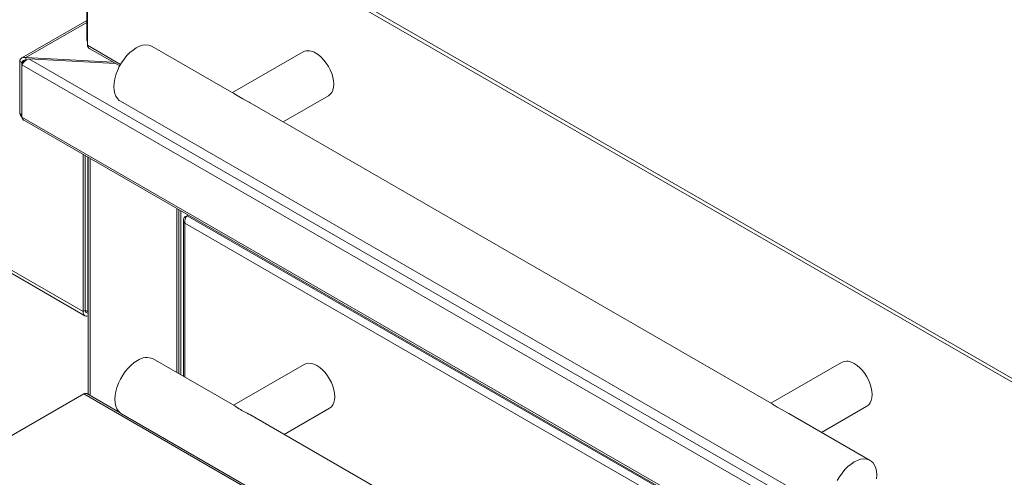
# Model space of a CAD drawing. Units: inches. Extents: x 9 to 153, y 13 to 155.
# Drawn here: x 101 to 121, y 126 to 135 of the extents above; entities that cross this region are included whole.
import ezdxf

# ---------------------------------------------------------------- set-up
doc = ezdxf.new("R2010")
doc.units = ezdxf.units.IN
doc.header["$MEASUREMENT"] = 0

msp = doc.modelspace()

# ---------------------------------------------------------------- linework, layer by layer
at = {"color": 7, "linetype": 'Continuous', "lineweight": 18}
for p, q in [((102.7597883, 134.4698878), (102.7597883, 138.2997504)), ((102.785902, 138.3059494), (122.3904372, 126.9884921)), ((102.7707483, 138.2417027), (122.3752835, 126.9242454)), ((102.7707483, 134.3704824), (102.7707483, 138.2417027)), ((90.5433944, 136.1268979), (102.6865386, 129.11681)), ((90.6148391, 136.0290876), (102.7223751, 129.0376026)), ((102.7597877, 134.8597607), (101.4802007, 134.1210709)), ((102.7597883, 134.4698878), (102.7707482, 134.4635608)), ((102.7707484, 134.4487748), (102.7597883, 134.4698878)), ((102.8219673, 134.3008307), (103.4076666, 133.9627137)), ((105.6560429, 133.4194887), (104.0466555, 134.3485682)), ((107.0197356, 134.2403119), (105.6269585, 133.4362788)), ((101.4802147, 134.0324164), (101.4381417, 134.0567046)), ((101.4381417, 134.0567046), (101.4381417, 133.0254144)), ((101.4802147, 134.0324164), (101.4802147, 133.0011262)), ((101.5569401, 134.1253021), (103.2764626, 134.0384558)), ((101.5569401, 134.0767187), (101.5569401, 134.1253021)), ((101.5569401, 134.0767187), (101.5658735, 134.0762673)), ((101.6158468, 134.0990463), (122.1151364, 122.2650583)), ((103.320657, 134.0129428), (101.6158468, 134.0990463)), ((122.0810635, 122.0912233), (101.4823355, 133.9826158)), ((101.4823355, 132.9513256), (101.4823355, 133.9826158)), ((103.4217062, 133.2660068), (117.5638423, 125.1019254)), ((106.6270395, 132.8589441), (107.5196947, 133.3742629)), ((116.2626446, 127.2964279), (105.979734, 133.2326258)), ((101.4802147, 133.0011262), (101.4381417, 133.0254144)), ((101.4823355, 132.9513256), (122.0810635, 121.0599331)), ((101.5312447, 132.8830074), (122.0812482, 121.0197428)), ((102.6865386, 132.2160706), (102.6865386, 129.11681)), ((102.7296719, 132.191169), (102.7296719, 129.1483019)), ((102.7827056, 132.1605533), (102.7827056, 129.1176862)), ((102.7893636, 132.1567111), (102.7893636, 127.4833004)), ((104.530143, 131.1517804), (104.530143, 127.9191938)), ((104.5722159, 127.8949062), (104.5722159, 131.1274909)), ((104.6139354, 127.870822), (104.6139354, 131.1034067)), ((104.6616148, 130.9221083), (104.6616148, 127.8432966)), ((104.6929545, 130.9840927), (104.7368951, 131.0094673)), ((104.6929545, 130.9840927), (104.7117405, 130.9732478)), ((104.7368951, 131.0094673), (104.756778, 131.0209455)), ((120.6055851, 121.8486676), (104.7368951, 131.0094673)), ((120.498205, 121.7359315), (104.6929543, 130.8601085)), ((102.7296719, 129.1483019), (102.7827056, 129.1176862)), ((102.7503867, 129.1025158), (102.7893634, 129.0800151)), ((105.6780955, 127.2564942), (104.0692193, 128.1852787)), ((107.0422993, 128.0770223), (105.6495222, 127.2729892)), ((117.6263372, 128.1172511), (116.2335601, 127.313218)), ((102.6992669, 127.4952448), (99.9747845, 125.9224346)), ((122.3250158, 116.1655411), (102.6992669, 127.4952448)), ((103.4192984, 127.1196468), (102.7585121, 127.5011106)), ((117.2336412, 126.7358833), (118.1262963, 127.2512021)), ((103.44427, 127.1027173), (117.586406, 118.9386359)), ((116.2846976, 121.1334331), (105.9732674, 127.0860951)), ((106.6496032, 126.6956545), (107.5422584, 127.2109734)), ((118.1887916, 126.1844868), (116.5863361, 127.1095647))]:
    msp.add_line(p, q, dxfattribs=at)
at = {"color": 8, "linetype": 'Continuous', "lineweight": 18}
for p, q in [((102.7597879, 134.8196914), (101.5569401, 134.1253021)), ((102.7707483, 134.3704824), (103.4247089, 133.9929589)), ((101.4802147, 134.0324164), (101.5569401, 134.0767187)), ((101.4802147, 133.0011262), (101.4802147, 133.0011262)), ((102.8240709, 132.1366749), (102.8240709, 127.4632642)), ((104.6929543, 130.8601085), (104.6929543, 127.8252048)), ((102.7299028, 129.1418436), (102.6865386, 129.11681))]:
    msp.add_line(p, q, dxfattribs=at)
at = {"color": 7, "linetype": 'Continuous', "lineweight": 18, "flags": 128}
for points in [[(103.4217062, 133.2660068), (103.4001836, 133.2802756), (103.362396, 133.3167518), (103.3321766, 133.3632131), (103.3101409, 133.4187159), (103.2967375, 133.4821279), (103.2922393, 133.5521601), (103.2967375, 133.6273857), (103.3101409, 133.7062729), (103.3321766, 133.7872175), (103.362396, 133.8685695), (103.4001836, 133.9486762), (103.4447707, 134.0259021), (103.4952492, 134.0986787), (103.5505918, 134.1655239), (103.6096716, 134.2250761), (103.6712861, 134.2761219), (103.7341809, 134.317625), (103.7970758, 134.3487388), (103.8586904, 134.3688315), (103.9177702, 134.3774914), (103.9731127, 134.3745435), (104.0235912, 134.3600482), (104.0466555, 134.3485682)], [(107.5196947, 133.3742629), (107.519715, 133.3742742), (107.5557456, 133.4021898), (107.5847336, 133.4400803), (107.6059642, 133.4870133), (107.6189156, 133.5418299), (107.6232685, 133.6031854), (107.6189156, 133.6695665), (107.6059642, 133.7393365), (107.5847336, 133.8107819), (107.5557456, 133.8821413), (107.519715, 133.9516569), (107.4775287, 134.0176173), (107.4302251, 134.0783979), (107.378969, 134.1325043), (107.3250231, 134.1786019), (107.2697149, 134.2155586)], [(105.6503976, 133.4222467), (105.6612444, 133.4159621), (105.6912585, 133.3956899), (105.7518765, 133.3570527), (105.8360848, 133.3102308), (105.8950021, 133.2791414), (105.9568217, 133.2456368), (105.979734, 133.2326258)], [(102.6865386, 129.11681), (102.6888892, 129.0906091), (102.6958504, 129.0681278), (102.7071549, 129.0502307), (102.7223681, 129.0376062), (102.7409055, 129.0307405), (102.7620546, 129.0298951), (102.7850028, 129.0351046), (102.7893631, 129.0367154)], [(103.7567447, 128.1543373), (103.6938498, 128.1128343), (103.6322354, 128.0617866), (103.5731555, 128.0022343), (103.5178129, 127.9353892), (103.4673344, 127.8626126), (103.4227475, 127.7853868), (103.3849597, 127.7052819), (103.3547403, 127.623928), (103.3327046, 127.5429853), (103.3193012, 127.4640962), (103.314803, 127.3888705), (103.3193012, 127.3188384), (103.3327046, 127.2554264), (103.3547403, 127.1999236), (103.3849597, 127.1534622), (103.4227475, 127.1169862), (103.44427, 127.1027173)], [(107.5422584, 127.2109734), (107.5422787, 127.2109865), (107.5783093, 127.2389021), (107.6072973, 127.2767908), (107.6285279, 127.3237237), (107.6414794, 127.3785422), (107.6458322, 127.4398958), (107.6414794, 127.506277), (107.6285279, 127.5760489), (107.6072973, 127.6474924), (107.5783093, 127.7188517), (107.5422787, 127.7883673), (107.5000925, 127.8543277), (107.4527888, 127.9151103), (107.4015327, 127.9692166), (107.3475868, 128.0153143), (107.2922786, 128.0522691), (107.2369708, 128.0791716), (107.1830249, 128.0953585), (107.1317688, 128.1004312), (107.0844652, 128.0942642), (107.0422993, 128.0770223)], [(118.1262963, 127.2512021), (118.1263166, 127.2512134), (118.1623476, 127.2791287), (118.1913352, 127.3170195), (118.2125658, 127.3639525), (118.2255173, 127.4187691), (118.2298701, 127.4801246), (118.2255173, 127.5465058), (118.2125658, 127.6162757), (118.1913352, 127.6877211), (118.1623476, 127.7590802), (118.1263166, 127.8285961), (118.0841304, 127.8945565), (118.0368268, 127.9553371), (117.9855706, 128.0094435), (117.9316247, 128.0555411), (117.876317, 128.0924976)], [(116.2569992, 127.2991859), (116.267846, 127.2929013), (116.2978601, 127.2726291), (116.3584781, 127.233992), (116.4426865, 127.18717), (116.5016041, 127.1560804), (116.5634233, 127.122576), (116.5863361, 127.1095647)], [(117.5423196, 125.7845949), (117.5869067, 125.8618208), (117.6373853, 125.9345974), (117.6927279, 126.0014425), (117.7518077, 126.0609947), (117.8134222, 126.1120405), (117.876317, 126.1535436), (117.9392119, 126.1846574), (118.0008264, 126.2047502), (118.0599063, 126.2134101), (118.1152488, 126.2104621), (118.1657273, 126.1959668), (118.2103143, 126.17022), (118.2481021, 126.133742), (118.2783213, 126.0872805), (118.300357, 126.0317778), (118.3137605, 125.9683658), (118.3182588, 125.8983337), (118.3137605, 125.823108)]]:
    msp.add_lwpolyline(points, dxfattribs=at)
at = {"color": 7, "linetype": 'Continuous', "lineweight": 18}
for centre, radius, start, end in [((102.861766, 134.3837551), 0.0919803, 188.29670234, 244.36177242), ((107.1235127, 134.0137137), 0.2492317, 54.08309148, 114.60678102), ((101.5245614, 134.0442089), 0.0873184, 68.23427907, 171.77241345), ((101.5430539, 134.0121777), 0.0660179, 77.85777097, 162.14776869), ((101.6758349, 133.8954935), 0.2122081, 106.42052049, 155.76053937), ((101.5916262, 133.0759775), 0.1615986, 198.23366438, 227.44424381), ((101.5797087, 132.969369), 0.0990308, 190.49794496, 240.69996294), ((104.7418642, 130.9221005), 0.0789632, 128.27222522, 231.72759505), ((104.8648247, 130.8906879), 0.1745696, 137.12407424, 190.08858178), ((102.7838768, 129.1452466), 0.0542909, 176.77389158, 231.91246729), ((102.8459069, 129.1152779), 0.0632472, 177.81778795, 206.61886066), ((103.9394903, 127.9021018), 0.3114783, 65.38654773, 125.92347785), ((117.7301144, 127.8906527), 0.2492319, 54.08300995, 114.60677248), ((102.7339776, 127.4467876), 0.0596065, 65.69413267, 125.6146552), ((106.6148376, 128.6134246), 1.649775, 235.18670603, 239.98903577), ((148.8422965, 206.0518153), 89.8528162, 241.370357545, 241.524053623)]:
    msp.add_arc(centre, radius, start, end, dxfattribs=at)

doc.saveas('drawing.dxf')
